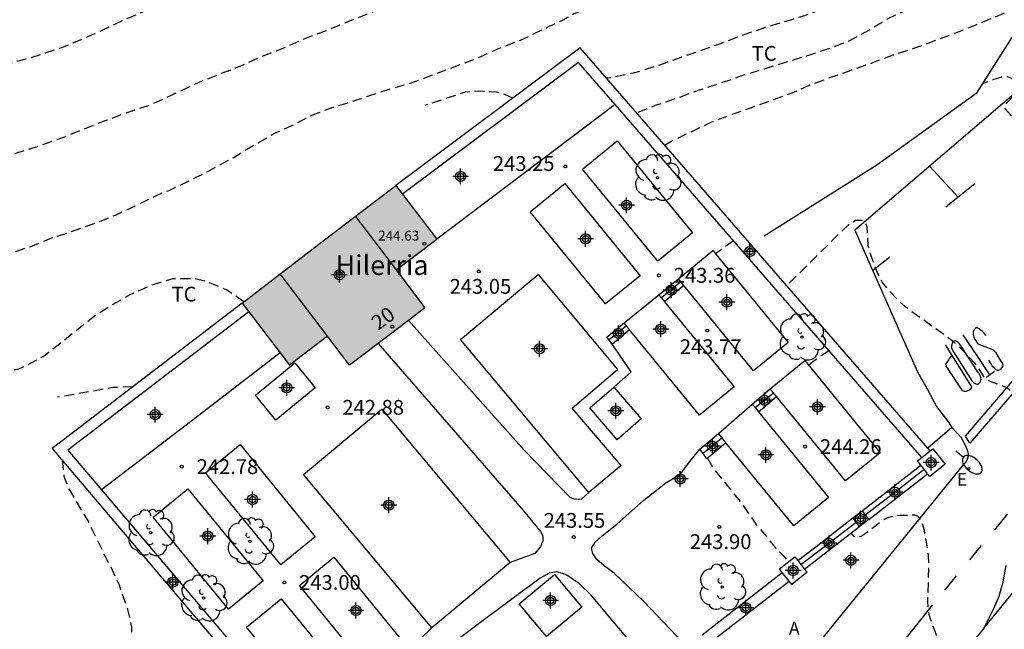
# Model space of a CAD drawing. Units: metres. Extents: x 577843 to 578194, y 4795289 to 4795541.
# Drawn here: x 577940 to 577990, y 4795480 to 4795511 of the extents above; entities that cross this region are included whole.
import ezdxf
from ezdxf.enums import TextEntityAlignment as Align

# ---------------------------------------------------------------- set-up
doc = ezdxf.new("R2010")
doc.units = ezdxf.units.M
doc.header["$MEASUREMENT"] = 0
doc.linetypes.add('TRAZOS_NORMALES', pattern=[0.75, 0.5, -0.25])
for name, color, linetype in [('020101', 3, 'Continuous'), ('020194', 31, 'TRAZOS_NORMALES'), ('020195', 30, 'TRAZOS_NORMALES'), ('020204', 9, 'Continuous'), ('020308', 9, 'Continuous'), ('060108', 9, 'Continuous'), ('060110', 9, 'Continuous'), ('060117', 9, 'Continuous'), ('060141', 9, 'Continuous'), ('070105', 6, 'Continuous'), ('070108', 9, 'Continuous'), ('070110', 9, 'Continuous'), ('080110', 9, 'Continuous'), ('080201', 9, 'Continuous'), ('080202', 9, 'Continuous'), ('080303', 9, 'Continuous'), ('080304', 9, 'Continuous'), ('080308', 9, 'Continuous'), ('090121', 9, 'Continuous'), ('100105', 3, 'Continuous'), ('100202', 3, 'Continuous'), ('100301', 7, 'Continuous'), ('200305', 4, 'Continuous'), ('220207', 9, 'Continuous'), ('220307', 9, 'Continuous'), ('250202', 9, 'Continuous'), ('260101', 9, 'Continuous'), ('990501', 21, 'Continuous'), ('C_Edificios', 5, 'Continuous'), ('Centroides', 1, 'Continuous')]:
    doc.layers.add(name, color=color, linetype=linetype)
doc.layers.add('080111', color=7, linetype='Continuous', lineweight=30)
doc.styles.add('ARIAL', font='arial.ttf', dxfattribs={"height": 1})
doc.styles.add('ARIALI', font='ariali.ttf', dxfattribs={"height": 1})
doc.styles.add('ROMANS', font='romans__.ttf', dxfattribs={"height": 1})
doc.styles.get("Standard").update_dxf_attribs({"font": 'arial.ttf'})

# ---------------------------------------------------------------- blocks, each defined once
blk = doc.blocks.new('Centroide')
for points in [[(0.402, 0), (-0.402, 0)], [(0, -0.402), (0, 0.402)]]:
    blk.add_lwpolyline(points)
for radius in [0.256, 0.159]:
    blk.add_circle((0, 0), radius)
blk = doc.blocks.new('PUNTO')
blk.add_circle((0, 0), 0.075)
blk = doc.blocks.new('REGALU')
blk.add_circle((0, 0), 0.055)
blk = doc.blocks.new('FAREDI')
blk.add_line((0, 0), (0.5, 0))
blk.add_lwpolyline([(0.5, 0, 0.159986), (0.538, -0.117, 0.106322), (0.675, -0.238, 0.071006), (0.858, -0.309, 0.057309), (1.099, -0.337, 0.057309), (1.339, -0.309, 0.071006), (1.522, -0.238, 0.106322), (1.659, -0.117, 0.159986), (1.697, 0, 0.159986), (1.659, 0.117, 0.106322), (1.522, 0.238, 0.071006), (1.339, 0.309, 0.057309), (1.099, 0.337, 0.057309), (0.858, 0.309, 0.071006), (0.675, 0.238, 0.106322), (0.538, 0.117, 0.159986)], format="xyb", close=True)
blk = doc.blocks.new('COTAPU')
blk.add_circle((0, 0), 0.075)
blk = doc.blocks.new('BloquePortal')
blk.add_circle((0, 0), 0.075)
at = {"flags": 5}
blk.add_attdef('INDICE', text='', height=0.75, dxfattribs=at).set_placement((0, 0), align=Align.MIDDLE_CENTER)
blk = doc.blocks.new('ARBOL')
blk.add_circle((0, 0), 0.0587)
for centre, radius, start, end in [((-0.28, 0.855), 0.3, 359.2878, 173.6078), ((0.097, 0.97), 0.21, 23.1565, 160.4665), ((0.438, 0.881), 0.24, 301.578, 139.328), ((-0.564, 0.381), 0.532, 92.28, 254.58), ((0.656, 0.288), 0.443, 319.8556, 114.7656), ((-0.091, 0.321), 0.12, 119.14, 310.56), ((0.819, -0.249), 0.383, 235.5275, 62.0275), ((-0.556, -0.339), 0.555, 142.64, 266.54), ((-0.039, -0.384), 0.21, 189.64, 323.88), ((-0.301, -0.676), 0.45, 213.78, 295.32), ((0.299, -0.624), 0.532, 224.67, 0.24)]:
    blk.add_arc(centre, radius, start, end)

msp = doc.modelspace()

# ---------------------------------------------------------------- hatches: boundary and pattern name
at = {"layer": '990501'}
msp.add_hatch(color=256, dxfattribs=at).paths.add_polyline_path([(577958.944, 4795498.094), (577961.005, 4795499.661), (577958.928, 4795502.376), (577955.033, 4795499.395), (577951.137, 4795496.414), (577953.541, 4795493.271), (577955.472, 4795494.739), (577956.585, 4795493.275), (577960.402, 4795496.176)], flags=0)

# ---------------------------------------------------------------- linework, layer by layer
at = {"layer": '020101', "flags": 128}
for points in [[(577988.389, 4795507.097), (577991.036, 4795511.246)], [(577983.301, 4795503.427), (577988.389, 4795507.097)], [(577977.6, 4795499.825), (577983.301, 4795503.427)]]:
    msp.add_lwpolyline(points, dxfattribs=at)
at = {"layer": '020194', "flags": 128}
for points, elevation in [([(577844.308, 4795402.952), (577845.053, 4795402.446), (577845.959, 4795401.924), (577848.065, 4795400.882), (577849.113, 4795400.306), (577850.065, 4795399.836), (577851.111, 4795399.196), (577852.119, 4795398.552), (577853.033, 4795398.028), (577853.949, 4795397.408), (577854.787, 4795396.672), (577855.593, 4795395.856), (577856.297, 4795394.912), (577857.837, 4795392.772), (577858.67, 4795391.958), (577859.548, 4795391.374), (577861.426, 4795390.236), (577862.538, 4795389.674), (577863.422, 4795389.2), (577864.456, 4795388.546), (577865.442, 4795387.976), (577866.384, 4795387.482), (577867.284, 4795386.926), (577868.24, 4795386.362), (577869.304, 4795385.792), (577871.172, 4795384.632), (577872.26, 4795384.186), (577873.226, 4795383.744), (577874.158, 4795383.284), (577875.282, 4795382.77), (577877.198, 4795381.692), (577879.002, 4795380.564), (577879.784, 4795379.806), (577880.452, 4795378.978), (577881.082, 4795378.118), (577881.712, 4795377.308), (577882.337, 4795376.334), (577883.355, 4795374.236), (577883.939, 4795373.272), (577884.551, 4795372.428), (577885.187, 4795371.734), (577885.971, 4795371.01), (577886.887, 4795370.262), (577887.581, 4795369.876), (577887.835, 4795369.812), (577888.867, 4795369.716), (577889.923, 4795369.786), (577890.737, 4795370.026), (577890.965, 4795370.174), (577891.151, 4795370.36), (577891.309, 4795370.592), (577891.435, 4795370.858), (577891.505, 4795371.048), (577891.779, 4795372.128), (577891.831, 4795372.706), (577891.829, 4795375.098), (577891.741, 4795376.332), (577891.551, 4795378.481), (577891.327, 4795380.571), (577891.123, 4795382.863), (577890.989, 4795383.953), (577890.657, 4795386.197), (577890.457, 4795387.425), (577890.28, 4795388.491), (577890.078, 4795389.499), (577889.768, 4795391.705), (577889.574, 4795392.785), (577888.89, 4795396.213), (577888.116, 4795400.873), (577887.66, 4795403.189), (577887.518, 4795404.191), (577887.336, 4795405.311), (577886.898, 4795407.539), (577886.718, 4795408.533), (577886.51, 4795409.813), (577886.102, 4795411.983), (577885.612, 4795414.203), (577885.334, 4795415.269), (577884.06, 4795420.762), (577883.82, 4795421.758), (577883.542, 4795422.766), (577883.061, 4795424.882), (577882.869, 4795425.924), (577882.691, 4795426.996), (577882.631, 4795427.658), (577882.631, 4795429.904), (577882.707, 4795431.048), (577882.825, 4795432.172), (577882.945, 4795433.234), (577883.187, 4795434.378), (577883.831, 4795436.39), (577884.125, 4795437.374), (577884.699, 4795438.532), (577885.309, 4795439.422), (577885.477, 4795439.584), (577885.663, 4795439.728), (577886.647, 4795440.326), (577887.683, 4795440.844), (577888.703, 4795441.462), (577889.589, 4795442.092), (577890.435, 4795442.75), (577891.213, 4795443.438), (577891.747, 4795443.958), (577892.641, 4795444.948), (577893.359, 4795445.914), (577894.033, 4795446.867), (577894.615, 4795447.825), (577895.673, 4795449.929), (577896.129, 4795450.975), (577897.461, 4795454.181), (577898.091, 4795456.289), (577898.417, 4795457.313), (577899.961, 4795462.631), (577900.177, 4795463.611), (577900.278, 4795464.259), (577900.278, 4795464.545), (577900.406, 4795465.713), (577900.436, 4795466.631), (577900.436, 4795470.205), (577900.484, 4795471.329), (577900.484, 4795473.533), (577900.86, 4795475.835), (577900.946, 4795476.98), (577901.15, 4795478.124), (577901.452, 4795479.162), (577901.882, 4795480.452), (577901.986, 4795480.626), (577902.39, 4795481.688), (577902.862, 4795482.656), (577902.978, 4795482.856), (577904.214, 4795484.37), (577905.086, 4795485.38), (577905.238, 4795485.594), (577905.99, 4795486.498), (577907.336, 4795488.318), (577908.19, 4795489.622), (577908.834, 4795490.53), (577910.342, 4795492.158), (577911.24, 4795492.956), (577911.434, 4795493.112), (577911.806, 4795493.37), (577913.74, 4795494.936), (577913.956, 4795495.044), (577914.844, 4795495.824), (577916.062, 4795496.776), (577916.964, 4795497.448), (577917.97, 4795498.14), (577918.85, 4795498.707), (577919.76, 4795499.369), (577920.744, 4795499.983), (577921.694, 4795500.499), (577922.724, 4795501.135), (577923.684, 4795501.667), (577924.756, 4795502.181), (577925.756, 4795502.701), (577926.93, 4795503.421), (577927.14, 4795503.531), (577927.344, 4795503.557), (577929.328, 4795504.623), (577930.342, 4795505.185), (577931.342, 4795505.803), (577933.4, 4795506.751), (577934.574, 4795507.195), (577936.916, 4795507.959), (577937.98, 4795508.193), (577938.956, 4795508.473), (577940.322, 4795508.831), (577941.996, 4795509.371), (577943.062, 4795509.811), (577944.012, 4795510.233), (577945.044, 4795510.725), (577948.222, 4795512.088), (577950.395, 4795513.094), (577951.833, 4795513.842), (577952.703, 4795514.38), (577953.529, 4795514.994), (577954.449, 4795515.642), (577955.333, 4795516.306), (577957.319, 4795517.466), (577958.215, 4795518.032), (577959.155, 4795518.7), (577960.177, 4795519.244), (577961.283, 4795519.678), (577962.433, 4795520.068), (577963.663, 4795520.356), (577964.753, 4795520.566), (577965.777, 4795521.114), (577966.729, 4795521.698), (577967.109, 4795521.914), (577967.305, 4795522.056), (577967.493, 4795522.162), (577967.695, 4795522.238), (577969.441, 4795523.014), (577969.619, 4795523.122), (577970.625, 4795523.558), (577971.619, 4795524.082), (577972.195, 4795524.338), (577972.435, 4795524.472), (577975.463, 4795526.425), (577976.311, 4795527.087), (577977.241, 4795527.667), (577978.241, 4795528.055), (577978.645, 4795528.133), (577979.711, 4795528.201), (577980.099, 4795528.339), (577981.279, 4795529.261), (577982.163, 4795529.879), (577982.913, 4795530.355), (577984.071, 4795530.971), (577984.237, 4795531.085), (577984.569, 4795531.363), (577985.664, 4795531.714), (577986.712, 4795531.97), (577987.786, 4795532.268), (577988.958, 4795532.636), (577989.208, 4795532.726), (577990.22, 4795533.15), (577991.256, 4795533.658), (577993.336, 4795534.62), (577994.29, 4795535.188), (577995.274, 4795535.854), (577995.842, 4795536.268), (577996.798, 4795536.79), (577996.988, 4795536.934), (577997.738, 4795537.392), (577997.922, 4795537.47)], 238.64), ([(578006.923, 4795527.671), (578006.923, 4795527.358), (578006.907, 4795527.15), (578006.867, 4795526.942), (578006.435, 4795525.928), (578006.223, 4795525.562), (578005.607, 4795524.612), (578004.871, 4795523.782), (578004.099, 4795523.016), (578002.596, 4795521.795), (578001.347, 4795521.003), (578000.526, 4795520.607), (578000.022, 4795520.449), (577999.308, 4795519.541), (577998.907, 4795518.765), (577998.44, 4795518.243), (577997.545, 4795517.586), (577996.475, 4795517.07), (577995.415, 4795516.566), (577993.215, 4795515.61), (577992.361, 4795515.472), (577991.711, 4795515.444), (577991.505, 4795515.45), (577991.301, 4795515.494), (577991.095, 4795515.56), (577990.893, 4795515.66), (577990.023, 4795516.4), (577989.855, 4795516.564), (577989.489, 4795516.818), (577988.539, 4795517.408), (577988.324, 4795517.482), (577987.638, 4795517.508), (577986.746, 4795517.377), (577984.382, 4795516.825), (577983.312, 4795516.489), (577982.349, 4795516.068), (577981.381, 4795515.692), (577980.377, 4795515.188), (577979.359, 4795514.752), (577978.361, 4795514.238), (577977.627, 4795513.832), (577977.435, 4795513.76), (577977.225, 4795513.706), (577976.153, 4795513.598), (577975.065, 4795513.534), (577973.979, 4795513.418), (577972.777, 4795513.048), (577971.935, 4795512.674), (577970.007, 4795512.012), (577969.021, 4795511.532), (577967.939, 4795511.058), (577967.385, 4795510.75), (577965.229, 4795509.724), (577964.077, 4795509.29), (577962.969, 4795508.788), (577959.683, 4795507.554), (577958.789, 4795507.304), (577957.675, 4795506.95), (577956.565, 4795506.568), (577955.735, 4795506.332), (577954.661, 4795505.923), (577953.637, 4795505.393), (577952.783, 4795505.013), (577951.705, 4795504.391), (577950.729, 4795503.795), (577949.387, 4795503.073), (577947.425, 4795502.103), (577947.207, 4795502.043), (577946.779, 4795501.855), (577945.777, 4795501.357), (577944.697, 4795500.857), (577943.619, 4795500.435), (577942.467, 4795500.019), (577941.475, 4795499.701), (577940.367, 4795499.257), (577939.357, 4795498.917), (577938.274, 4795498.443), (577937.864, 4795498.243), (577936.628, 4795497.485), (577935.73, 4795497.007), (577933.712, 4795495.941), (577932.87, 4795495.627), (577930.54, 4795494.355), (577929.588, 4795493.677), (577928.746, 4795493.169), (577927.06, 4795491.816), (577926.686, 4795491.49), (577925.794, 4795490.66), (577925.03, 4795489.832), (577924.234, 4795489.016), (577922.768, 4795487.606), (577922.036, 4795486.722), (577921.54, 4795485.894), (577921.458, 4795485.664), (577921.19, 4795485.044), (577921.08, 4795484.852), (577919.786, 4795481.338), (577918.812, 4795479.26), (577918.372, 4795478.226), (577917.894, 4795477.332), (577916.916, 4795475.376), (577916.396, 4795474.274), (577915.526, 4795472.952), (577915.442, 4795472.758), (577915.214, 4795472.342), (577914.574, 4795471.416), (577913.936, 4795470.582), (577913.468, 4795469.838), (577913.372, 4795469.64), (577913.132, 4795469.272), (577913.026, 4795469.074), (577912.966, 4795468.852), (577912.954, 4795468.652), (577913.04, 4795468.026), (577913.146, 4795467.838), (577913.28, 4795467.644), (577913.46, 4795467.215), (577913.47, 4795467.003), (577913.45, 4795466.579), (577913.268, 4795465.907), (577912.636, 4795464.263), (577912.378, 4795463.523), (577912.284, 4795463.075), (577912.272, 4795462.871), (577911.976, 4795461.807), (577911.322, 4795459.579), (577910.92, 4795458.433), (577910.09, 4795456.279), (577909.656, 4795455.241), (577907.998, 4795451.857), (577906.962, 4795449.933), (577906.438, 4795449.009), (577905.978, 4795448.107), (577905.524, 4795447.145), (577905.136, 4795446.191), (577904.684, 4795445.137), (577903.714, 4795443.181), (577903.138, 4795442.231), (577902.544, 4795441.293), (577901.874, 4795440.288), (577901.124, 4795439.478), (577900.268, 4795438.738), (577899.478, 4795438.026), (577898.658, 4795437.418), (577897.736, 4795436.85), (577896.8, 4795436.322), (577895.846, 4795435.624), (577895.09, 4795434.956), (577893.534, 4795433.27), (577892.81, 4795432.362), (577892.024, 4795431.458), (577891.368, 4795430.634), (577890.482, 4795429.776), (577889.732, 4795428.996), (577888.37, 4795427.242), (577887.664, 4795426.484), (577886.834, 4795425.638), (577886.066, 4795424.96), (577885.664, 4795424.718), (577885.43, 4795424.596), (577885.236, 4795424.456), (577885.084, 4795424.278), (577884.972, 4795424.066), (577884.892, 4795423.82), (577884.852, 4795423.362), (577884.884, 4795422.36), (577885.186, 4795420.23), (577885.378, 4795419.096), (577885.59, 4795418.098), (577886.148, 4795415.955), (577886.662, 4795413.835), (577887.29, 4795411.539), (577887.542, 4795410.557), (577887.864, 4795409.445), (577888.23, 4795408.305), (577889.154, 4795405.197), (577889.916, 4795403.133), (577890.606, 4795401.191), (577891.01, 4795400.243), (577891.116, 4795400.039)], 240.64), ([(578021.296, 4795527.219), (578020.875, 4795527.219), (578019.865, 4795527.008), (578017.508, 4795525.999), (578013.974, 4795524.106), (578007.953, 4795521.011), (578006.039, 4795520.207), (578004.943, 4795519.663), (578001.977, 4795518.103), (578000.075, 4795517.209), (577999.151, 4795516.747), (577997.623, 4795516.085), (577995.503, 4795515.283), (577994.371, 4795514.905), (577993.259, 4795514.675), (577992.179, 4795514.589), (577988.845, 4795514.59), (577987.729, 4795514.402), (577986.571, 4795513.972), (577985.633, 4795513.58), (577984.728, 4795513.152), (577982.66, 4795512.258), (577980.808, 4795511.396), (577979.64, 4795510.976), (577977.668, 4795510.38), (577976.508, 4795509.992), (577975.366, 4795509.558), (577972.122, 4795508.422), (577971.03, 4795508.078), (577969.95, 4795507.85), (577969.604, 4795507.818)], 241.14), ([(578020.022, 4795526.223), (578019.55, 4795526.129), (578018.135, 4795525.61), (578015.541, 4795524.432), (578012.004, 4795522.499), (578002.665, 4795517.596), (577999.099, 4795515.992), (577997.019, 4795515.294), (577991.713, 4795513.357), (577989.613, 4795512.711), (577988.627, 4795512.433), (577987.529, 4795512.175), (577986.893, 4795511.965), (577985.887, 4795511.697), (577984.825, 4795511.279), (577983.833, 4795510.805), (577982.914, 4795510.247), (577981.926, 4795509.711), (577980.862, 4795509.299), (577979.738, 4795508.935), (577976.404, 4795507.909), (577975.284, 4795507.519), (577974.31, 4795507.203), (577973.176, 4795506.795), (577972.078, 4795506.427), (577971.139, 4795506.051)], 241.64), ([(578044.012, 4795522.504), (578043.175, 4795522.133), (578040.643, 4795521.079), (578040.096, 4795520.868), (578039.83, 4795520.809), (578039.749, 4795520.775), (578038.812, 4795520.117), (578035.07, 4795517.646), (578033.986, 4795516.905), (578033.87, 4795516.803), (578033.776, 4795516.678), (578033.613, 4795516.519), (578032.449, 4795515.483), (578018.426, 4795503.186), (578015.124, 4795499.794), (578014.481, 4795499.082), (578006.443, 4795492.098), (578005.847, 4795491.596), (578005.083, 4795490.991), (578004.359, 4795490.321), (578003.534, 4795489.447), (578002.657, 4795489.14), (578000.609, 4795488.815), (578000.35, 4795488.841), (577999.838, 4795488.952), (577999.589, 4795489.031), (577999.426, 4795489.13), (577999.352, 4795489.245), (577999.228, 4795489.824), (577999.176, 4795489.979), (577999.107, 4795490.116), (577998.997, 4795490.266), (577998.456, 4795490.848), (577998.302, 4795491.064), (577998.195, 4795491.253), (577998.1, 4795491.47), (577998.013, 4795491.723), (577997.506, 4795493.538), (577997.176, 4795494.568), (577996.951, 4795495.143), (577995.837, 4795497.747), (577995.818, 4795498.357), (577995.765, 4795498.814), (577995.706, 4795499.094), (577995.534, 4795499.401), (577994.88, 4795500.436), (577994.465, 4795501.236), (577994.065, 4795501.946), (577993.727, 4795502.437), (577993.411, 4795502.796), (577991.239, 4795504.715), (577991.056, 4795504.854), (577989.817, 4795506.263), (577989.794, 4795506.373), (577989.836, 4795506.485), (577989.926, 4795506.601), (577990.258, 4795506.943), (577990.48, 4795507.201), (577990.565, 4795507.368), (577990.567, 4795507.426), (577990.548, 4795507.476), (577990.272, 4795507.698), (577990.103, 4795507.808), (577989.949, 4795507.875), (577989.822, 4795507.896), (577989.63, 4795507.865), (577989.192, 4795507.723), (577988.663, 4795507.525)], 243.64), ([(577978.866, 4795497.427), (577981.883, 4795500.407), (577982.229, 4795500.615), (577982.517, 4795500.623), (577982.627, 4795500.606), (577982.729, 4795500.538), (577982.805, 4795500.284), (577982.855, 4795499.329), (577983.013, 4795498.777), (577983.417, 4795497.752), (577983.595, 4795497.452), (577983.853, 4795497.124), (577984.401, 4795496.543), (577984.64, 4795496.329), (577984.838, 4795496.173), (577986.893, 4795494.7), (577987.189, 4795494.467), (577987.447, 4795494.239), (577988.248, 4795493.404), (577988.482, 4795493.087), (577988.719, 4795492.7), (577988.807, 4795492.605), (577988.913, 4795492.534), (577989.084, 4795492.452), (577989.845, 4795492.162), (577989.97, 4795492.084), (577990.095, 4795491.964), (577990.198, 4795491.724), (577990.301, 4795491.396), (577990.553, 4795490.349), (577990.666, 4795489.994), (577991.33, 4795488.393), (577991.631, 4795487.761), (577991.939, 4795486.687), (577992.031, 4795486.503), (577992.242, 4795486.186), (577992.247, 4795485.999), (577992.088, 4795485.776), (577992.083, 4795485.707), (577992.156, 4795485.44), (577992.373, 4795484.866), (577992.428, 4795484.777), (577992.51, 4795484.709), (577992.562, 4795484.703), (577992.639, 4795484.743), (577992.698, 4795484.717), (577993.137, 4795484.31), (577993.341, 4795484.069), (577994.552, 4795482.478), (577994.748, 4795482.299), (577994.934, 4795482.219), (577996.438, 4795482.208), (577997.549, 4795482.565), (577998.357, 4795483.313), (577998.46, 4795483.425), (577998.673, 4795483.706), (578001.334, 4795486.469), (578002.326, 4795487.48), (578003.25, 4795488.363), (578004.397, 4795489.391), (578004.883, 4795489.739), (578005.827, 4795490.483), (578007.873, 4795492.131), (578009.27, 4795493.286), (578015.141, 4795498.367), (578015.991, 4795499.32), (578018.34, 4795501.74), (578018.781, 4795502.171), (578019.123, 4795502.58), (578019.372, 4795502.848), (578021.084, 4795504.504), (578023.391, 4795506.565), (578033.144, 4795515.13), (578033.702, 4795515.642), (578033.846, 4795515.794), (578033.957, 4795515.947), (578034.03, 4795516.011), (578034.345, 4795516.245), (578035.346, 4795516.918), (578038.233, 4795518.801), (578039.028, 4795519.274), (578040.361, 4795520.013), (578041.22, 4795520.543), (578041.76, 4795520.806), (578044.413, 4795521.938)], 244.14), ([(577964.855, 4795506.796), (577964.457, 4795506.99), (577964.039, 4795507.104), (577962.903, 4795507.154), (577962.437, 4795507.102), (577960.4, 4795506.436)], 241.14), ([(577976.037, 4795499.575), (577975.137, 4795498.916)], 243.64), ([(577951.229, 4795496.485), (577950.347, 4795497.083), (577949.339, 4795497.513), (577948.707, 4795497.651), (577947.623, 4795497.643), (577946.549, 4795497.323), (577945.487, 4795496.853), (577944.535, 4795496.315), (577943.567, 4795495.687), (577941.883, 4795494.337), (577941.507, 4795494.063), (577941.159, 4795493.765), (577939.995, 4795493.145), (577939.799, 4795493.073), (577939.577, 4795493.021), (577938.961, 4795492.803), (577937.905, 4795492.297), (577934.255, 4795490.097), (577933.369, 4795489.437), (577932.781, 4795488.823), (577931.529, 4795487.79), (577930.371, 4795486.73), (577929.549, 4795485.894), (577928.935, 4795485.218), (577927.812, 4795484.078), (577927.314, 4795483.546), (577925.968, 4795482.026), (577925.846, 4795481.86), (577925.732, 4795481.672), (577925.232, 4795480.73), (577925.142, 4795480.29), (577925.169, 4795478.942), (577925.231, 4795478.712), (577925.265, 4795478.474), (577925.391, 4795477.344), (577925.359, 4795476.684), (577925.177, 4795475.642), (577925.133, 4795474.512), (577925.157, 4795473.36), (577925.329, 4795472.252), (577925.405, 4795471.13), (577925.403, 4795470.002), (577925.429, 4795469.058), (577925.483, 4795467.998), (577925.477, 4795466.808), (577925.373, 4795465.716), (577925.211, 4795464.656), (577924.933, 4795463.588), (577924.793, 4795463.272), (577922.248, 4795459.817), (577921.52, 4795459.029), (577920.798, 4795458.203), (577920.088, 4795457.271), (577919.312, 4795456.415), (577918.608, 4795455.593), (577917.202, 4795453.827), (577915.806, 4795452.169), (577915.146, 4795451.327), (577914.326, 4795450.625), (577913.524, 4795449.883), (577912.816, 4795449.067), (577912.156, 4795448.171), (577911.522, 4795447.257), (577910.844, 4795446.325), (577910.17, 4795445.331), (577908.874, 4795443.285), (577908.214, 4795442.287), (577907.588, 4795441.245), (577907.004, 4795440.167), (577905.72, 4795438.035), (577905.106, 4795437.068), (577904.398, 4795436.094), (577903.75, 4795435.038), (577903.126, 4795434.112), (577902.402, 4795433.18), (577901.664, 4795432.336), (577900.798, 4795431.608), (577899.854, 4795430.96), (577897.934, 4795430.004), (577896.962, 4795429.458), (577896.548, 4795429.144), (577895.864, 4795428.386), (577895.176, 4795427.316), (577894.71, 4795426.336), (577893.604, 4795424.31), (577892.558, 4795422.316), (577892.01, 4795421.414), (577891.544, 4795420.48), (577891.184, 4795419.472), (577890.874, 4795418.44), (577890.512, 4795417.348), (577890.18, 4795416.178), (577889.822, 4795415.078), (577889.436, 4795414.089), (577888.872, 4795413.025), (577888.202, 4795412.087), (577888.012, 4795411.721), (577887.968, 4795410.599), (577888.232, 4795409.447), (577888.496, 4795408.407), (577888.782, 4795407.383), (577889.45, 4795405.289), (577890.118, 4795403.077), (577891.116, 4795400.039)], 241.64), ([(577980.879, 4795494.002), (577980.088, 4795493.46), (577979.851, 4795493.272)], 244.14), ([(577942.016, 4795488.462), (577942.107, 4795487.643), (577942.329, 4795487.047), (577943.363, 4795485.303), (577944.335, 4795483.301), (577944.439, 4795483.129), (577944.899, 4795482.141), (577945.285, 4795481.057), (577945.535, 4795479.997), (577945.533, 4795479.781), (577945.439, 4795478.673), (577945.379, 4795477.598), (577945.327, 4795477.38), (577945.275, 4795476.982), (577945.193, 4795476.794), (577944.873, 4795475.702), (577944.377, 4795474.462), (577944.073, 4795473.862), (577943.637, 4795472.88), (577943.317, 4795471.788), (577943.157, 4795471.36), (577943.033, 4795471.156), (577942.523, 4795470.166), (577941.653, 4795468.854), (577941.143, 4795467.898), (577940.505, 4795466.994), (577939.917, 4795466.398), (577939.001, 4795465.388), (577938.359, 4795464.402), (577938.113, 4795464.082), (577937.878, 4795463.41), (577937.696, 4795463.02), (577936.932, 4795461.876), (577934.024, 4795458.432), (577933.152, 4795457.612), (577932.36, 4795456.792), (577931.464, 4795455.95), (577930.606, 4795455.268), (577929.742, 4795454.615), (577928.888, 4795454.021), (577927.946, 4795453.435), (577926.058, 4795452.307), (577925.206, 4795451.761), (577924.286, 4795451.245), (577923.304, 4795450.627), (577922.45, 4795449.985), (577921.626, 4795449.415), (577920.664, 4795448.685), (577918.264, 4795446.457), (577917.332, 4795445.765), (577916.388, 4795444.981), (577914.882, 4795443.423), (577914.048, 4795442.495), (577913.288, 4795441.543), (577911.434, 4795439.055), (577910.828, 4795438.101), (577910.308, 4795437.223), (577909.692, 4795436.233), (577909.092, 4795435.174), (577908.554, 4795434.32), (577907.976, 4795433.47), (577907.34, 4795432.678), (577906.616, 4795431.734), (577905.082, 4795429.97), (577904.3, 4795429.04), (577903.622, 4795428.112), (577902.954, 4795427.11), (577901.548, 4795424.692), (577900.876, 4795423.724), (577899.698, 4795421.774), (577898.45, 4795419.894), (577897.842, 4795418.942), (577896.766, 4795417.016), (577896.332, 4795416.058), (577895.562, 4795413.964), (577895.262, 4795412.912), (577894.902, 4795410.817), (577894.774, 4795409.741), (577894.7, 4795408.633), (577894.706, 4795406.461), (577894.818, 4795405.419), (577894.976, 4795404.427), (577895.198, 4795403.421), (577895.824, 4795400.031), (577896.142, 4795397.695), (577896.31, 4795396.675), (577896.589, 4795394.561), (577896.609, 4795393.481), (577896.591, 4795392.395), (577896.469, 4795391.127), (577896.079, 4795389.081), (577895.795, 4795387.939), (577895.561, 4795386.795), (577895.381, 4795385.565), (577895.353, 4795384.441), (577895.451, 4795381.635), (577895.505, 4795380.629), (577895.505, 4795379.621), (577895.553, 4795378.371), (577895.559, 4795371.544), (577895.659, 4795370.318), (577895.781, 4795369.166), (577895.947, 4795366.944), (577895.945, 4795364.502), (577895.743, 4795363.37), (577895.669, 4795363.15), (577895.047, 4795362.144), (577894.287, 4795361.19), (577893.725, 4795360.228), (577893.423, 4795359.568), (577893.361, 4795359.372), (577893.309, 4795358.406), (577893.303, 4795356.99), (577893.047, 4795356.612), (577892.885, 4795356.462), (577892.687, 4795356.316), (577892.287, 4795356.122), (577891.175, 4795355.882), (577890.033, 4795355.88), (577888.981, 4795355.954), (577887.849, 4795356.07), (577886.571, 4795356.282), (577884.579, 4795356.836), (577883.583, 4795357.134), (577881.445, 4795357.888), (577881.229, 4795357.942), (577880.081, 4795357.972), (577878.873, 4795357.886), (577877.561, 4795357.892), (577877.335, 4795357.926), (577876.299, 4795358.364), (577876.105, 4795358.466), (577875.885, 4795358.61), (577874.795, 4795359.48), (577873.777, 4795360.632), (577873.085, 4795361.51), (577872.399, 4795362.514), (577871.83, 4795363.49), (577871.34, 4795364.424), (577870.776, 4795365.334), (577870.16, 4795366.168), (577869.394, 4795367.086), (577868.632, 4795367.866), (577867.884, 4795368.536), (577866.98, 4795369.194), (577866.056, 4795369.768), (577865.12, 4795370.29), (577864.06, 4795370.714), (577862.972, 4795371.092), (577860.868, 4795371.88), (577859.792, 4795372.424), (577858.794, 4795373.066), (577857.966, 4795373.768), (577857.09, 4795374.452), (577856.152, 4795375.228), (577854.52, 4795376.806), (577853.708, 4795377.516), (577852.012, 4795379.098), (577851.138, 4795379.824), (577849.477, 4795381.28), (577848.727, 4795382.018), (577847.909, 4795382.722), (577847.041, 4795383.298), (577845.253, 4795384.404), (577844.308, 4795385.037)], 242.64), ([(577974.73, 4795488.561), (577974.972, 4795488.127), (577975.098, 4795487.953), (577976.454, 4795486.267), (577977.176, 4795485.219), (577977.874, 4795484.395), (577978.144, 4795484.045), (577978.596, 4795483.587), (577978.821, 4795483.302)], 244.14)]:
    msp.add_lwpolyline(points, dxfattribs=dict(at, elevation=elevation))
at = {"layer": '020195', "flags": 128}
for points, elevation in [([(577915.119, 4795487.439), (577915.786, 4795488.368), (577916.588, 4795489.404), (577917.022, 4795489.852), (577918.518, 4795491.482), (577919.172, 4795492.162), (577919.654, 4795492.568), (577919.83, 4795492.696), (577919.984, 4795492.854), (577920.764, 4795493.504), (577921.618, 4795494.268), (577922.512, 4795494.922), (577923.502, 4795495.529), (577924.458, 4795496.231), (577926.316, 4795497.449), (577927.376, 4795498.053), (577927.544, 4795498.169), (577928.574, 4795498.619), (577930.416, 4795499.609), (577931.17, 4795500.077), (577932.188, 4795500.649), (577933.166, 4795501.155), (577933.96, 4795501.553), (577935.006, 4795501.967), (577935.968, 4795502.537), (577936.164, 4795502.639), (577936.378, 4795502.727), (577936.576, 4795502.775), (577937.696, 4795503.241), (577938.808, 4795503.729), (577941.014, 4795504.445), (577942.104, 4795504.833), (577944.246, 4795505.687), (577945.265, 4795506.057), (577946.343, 4795506.415), (577946.967, 4795506.685), (577948.993, 4795507.625), (577951.065, 4795508.447), (577952.123, 4795508.92), (577953.219, 4795509.336), (577954.227, 4795509.79), (577955.365, 4795510.216), (577959.333, 4795511.826), (577960.329, 4795512.32), (577962.145, 4795513.278), (577963.185, 4795513.748), (577964.025, 4795514.072), (577964.821, 4795514.448), (577965.259, 4795514.702), (577965.431, 4795514.83), (577965.839, 4795514.992), (577966.933, 4795515.484), (577968.557, 4795516.342), (577969.547, 4795516.89), (577970.461, 4795517.446), (577970.845, 4795517.71), (577971.801, 4795518.262), (577972.615, 4795518.788), (577974.559, 4795519.666), (577975.513, 4795520.156), (577976.381, 4795520.656), (577977.247, 4795521.4), (577978.081, 4795522.086), (577978.827, 4795522.506), (577979.017, 4795522.588), (577979.659, 4795522.722), (577980.107, 4795522.779), (577981.203, 4795522.785), (577981.427, 4795522.773), (577981.657, 4795522.715), (577982.556, 4795522.418), (577982.758, 4795522.372), (577984.072, 4795522.234), (577985.15, 4795522.022), (577986.264, 4795522.014), (577986.95, 4795522.062), (577987.996, 4795522.306), (577989.458, 4795523.114), (577990.422, 4795523.682), (577992.296, 4795524.836), (577993.232, 4795525.392), (577994.266, 4795525.876), (577995.269, 4795526.21), (577996.307, 4795526.518), (577996.499, 4795526.594), (577997.295, 4795527.022), (577997.479, 4795527.174), (577998.265, 4795527.68), (577999.041, 4795528.414), (577999.721, 4795529.268), (578000.561, 4795530.26), (578000.871, 4795530.538), (578001.162, 4795530.685)], 239.64), ([(578044.809, 4795521.368), (578043.937, 4795520.995), (578043.484, 4795520.764), (578042.882, 4795520.394), (578041.963, 4795519.798), (578041.064, 4795519.254), (578036.485, 4795516.711), (578035.373, 4795516.026), (578034.532, 4795515.469), (578034.119, 4795515.166), (578034, 4795515.047), (578033.807, 4795514.786), (578033.281, 4795514.288), (578025.441, 4795507.384), (578024.409, 4795506.455), (578023.048, 4795505.175), (578021.031, 4795503.216), (578020.218, 4795502.399), (578019.951, 4795502.103), (578019.37, 4795501.398), (578018.68, 4795500.728), (578017.005, 4795499.004), (578016.614, 4795498.578), (578015.841, 4795497.688), (578013.109, 4795495.321), (578011.115, 4795493.652), (578005.126, 4795488.831), (578004.344, 4795488.234), (578003.661, 4795487.763), (578002.927, 4795487.112), (578002.179, 4795486.374), (578000.494, 4795484.607), (577999.736, 4795483.689), (577998.819, 4795482.4), (577998.423, 4795481.935), (577998.13, 4795481.628), (577996.819, 4795480.377), (577993.2, 4795477.048), (577992.746, 4795476.595), (577992.204, 4795476.152), (577992.061, 4795476.067), (577991.909, 4795476.005), (577991, 4795475.776), (577990.629, 4795475.651), (577989.315, 4795475.089), (577989.083, 4795475.003), (577988.899, 4795474.956), (577988.821, 4795474.966), (577988.166, 4795475.801), (577986.89, 4795477.379), (577986.762, 4795477.562), (577986.709, 4795477.667), (577986.548, 4795478.339), (577986.456, 4795479.081), (577986.4, 4795479.378), (577986.321, 4795479.633), (577986.041, 4795480.371), (577985.965, 4795480.628), (577985.914, 4795480.879), (577985.886, 4795481.309), (577985.946, 4795483.015), (577985.928, 4795483.612), (577985.887, 4795483.949), (577985.719, 4795484.886), (577985.612, 4795485.271), (577985.504, 4795485.492), (577985.426, 4795485.581), (577985.367, 4795485.623), (577985.23, 4795485.664), (577984.486, 4795485.651), (577984.112, 4795485.608), (577983.844, 4795485.531), (577983.644, 4795485.428), (577982.865, 4795484.828), (577982.618, 4795484.662), (577982.455, 4795484.579), (577982.321, 4795484.543), (577982.212, 4795484.556), (577982.145, 4795484.6), (577982.005, 4795484.768)], 244.64), ([(577972.552, 4795504.425), (577972.86, 4795504.608), (577974.952, 4795505.596), (577975.97, 4795505.986), (577979.016, 4795507.074), (577979.948, 4795507.488), (577981.018, 4795507.878), (577983.099, 4795508.602), (577984.135, 4795508.994), (577985.191, 4795509.33), (577987.263, 4795510.092), (577988.371, 4795510.534), (577990.491, 4795511.416), (577991.557, 4795511.686), (577994.033, 4795512.763), (577998.003, 4795514.54), (577999.959, 4795515.547)], 242.14), ([(577945.59, 4795492.17), (577944.591, 4795492.133), (577941.781, 4795491.643)], 242.14)]:
    msp.add_lwpolyline(points, dxfattribs=dict(at, elevation=elevation))
at = {"layer": '060108', "flags": 128}
for points in [[(577987.109, 4795490.111), (577987.596, 4795489.586)], [(577987.596, 4795489.586), (577987.836, 4795489.1), (577987.91, 4795488.935), (577987.937, 4795488.756), (577987.921, 4795488.603), (577987.869, 4795488.458), (577987.786, 4795488.329), (577987.675, 4795488.222)], [(577987.675, 4795488.222), (577979.05, 4795477.591)]]:
    msp.add_lwpolyline(points, dxfattribs=at)
at = {"layer": '060110', "flags": 128}
for points in [[(577968.706, 4795486.815), (577968.338, 4795486.487), (577968.17, 4795486.457), (577967.982, 4795486.481), (577967.766, 4795486.569), (577965.425, 4795488.971), (577959.564, 4795495.539)], [(577958.032, 4795494.375), (577965.42, 4795485.871), (577966.26, 4795484.845), (577966.378, 4795484.621), (577966.382, 4795484.373), (577966.26, 4795484.065), (577965.976, 4795483.729), (577964.717, 4795483.269)], [(577973.494, 4795479.201), (577971.498, 4795481.297), (577969.988, 4795482.727), (577969.492, 4795483.097), (577969.122, 4795483.415), (577968.908, 4795483.721), (577968.84, 4795483.993), (577969.024, 4795484.307), (577969.386, 4795484.615), (577970.138, 4795485.221), (577971.49, 4795486.429), (577972.616, 4795487.301), (577973.334, 4795487.755), (577973.492, 4795487.925), (577973.666, 4795488.173), (577973.836, 4795488.395), (577974.332, 4795489.011)], [(577971.87, 4795477.993), (577970.232, 4795479.941), (577968.832, 4795481.609), (577968.238, 4795482.195), (577967.594, 4795482.633), (577967.384, 4795482.721), (577967.076, 4795482.793), (577966.696, 4795482.735), (577966.236, 4795482.479), (577964.282, 4795481.019), (577962.902, 4795479.989), (577961.436, 4795478.873), (577960.578, 4795477.819)], [(577959.608, 4795478.87), (577960.177, 4795479.411), (577960.746, 4795479.953)]]:
    msp.add_lwpolyline(points, dxfattribs=at)
at = {"layer": '060117', "flags": 128}
for points in [[(577972.255, 4795496.842), (577972.752, 4795497.246), (577973.249, 4795497.649)], [(577973.523, 4795497.313), (577973.037, 4795496.896), (577972.552, 4795496.479)], [(577969.623, 4795494.689), (577970.501, 4795495.409)], [(577970.779, 4795495.068), (577970.349, 4795494.703), (577969.917, 4795494.338)], [(577969.833, 4795494.437), (577969.623, 4795494.689)], [(577969.917, 4795494.338), (577969.833, 4795494.437)], [(577976.994, 4795491.292), (577977.45, 4795491.682), (577977.906, 4795492.073)], [(577977.307, 4795490.909), (577977.768, 4795491.293), (577978.23, 4795491.677)], [(577974.332, 4795489.011), (577975.282, 4795489.802)], [(577975.659, 4795489.341), (577975.176, 4795488.936), (577974.694, 4795488.531)], [(577974.499, 4795488.789), (577974.332, 4795489.011)], [(577974.694, 4795488.531), (577974.499, 4795488.789)]]:
    msp.add_lwpolyline(points, dxfattribs=at)
at = {"layer": '060141', "flags": 128}
for points in [[(577973.378, 4795497.491), (577972.883, 4795497.084), (577972.389, 4795496.678)], [(577970.622, 4795495.261), (577970.185, 4795494.91), (577969.749, 4795494.561)], [(577977.134, 4795491.121), (577977.604, 4795491.494), (577978.074, 4795491.869)], [(577975.461, 4795489.583), (577974.98, 4795489.187), (577974.499, 4795488.789)]]:
    msp.add_lwpolyline(points, dxfattribs=at)
at = {"layer": '070105', "flags": 128}
for points in [[(577985.891, 4795489.071), (577968.275, 4795509.348), (577958.928, 4795502.376)], [(577970.043, 4795506.475), (577968.195, 4795508.602), (577959.417, 4795502.054), (577959.264, 4795501.936)], [(577985.585, 4795488.585), (577970.043, 4795506.475)], [(577951.137, 4795496.414), (577941.515, 4795489.053), (577959.418, 4795467.954)], [(577951.471, 4795495.977), (577942.309, 4795488.968), (577944.018, 4795486.954)], [(577969.978, 4795492.159), (577970.854, 4795492.941), (577969.833, 4795494.437)], [(577986.016, 4795488.927), (577985.891, 4795489.071)], [(577982.563, 4795485.892), (577985.54, 4795488.204)], [(577982.896, 4795485.452), (577985.882, 4795487.772)], [(577944.018, 4795486.954), (577959.849, 4795468.296)], [(577979.302, 4795483.366), (577979.994, 4795483.903), (577982.096, 4795485.539)], [(577979.644, 4795482.934), (577980.336, 4795483.471), (577982.429, 4795485.099)], [(577974.447, 4795479.601), (577978.516, 4795482.756)], [(577974.789, 4795479.169), (577978.858, 4795482.324)]]:
    msp.add_lwpolyline(points, dxfattribs=at)
at = {"layer": '070108', "flags": 128}
for points in [[(577982.718, 4795485.688), (577984.212, 4795486.841), (577985.706, 4795487.995)], [(577979.463, 4795483.163), (577980.88, 4795484.249), (577982.267, 4795485.313)]]:
    msp.add_lwpolyline(points, dxfattribs=at)
at = {"layer": '070110', "flags": 128}
for points in [[(577985.585, 4795488.585), (577986.016, 4795488.927)], [(577986.016, 4795488.927), (577986.152, 4795489.034), (577986.776, 4795488.246), (577985.996, 4795487.628)], [(577985.54, 4795488.204), (577985.372, 4795488.416), (577985.585, 4795488.585)], [(577985.706, 4795487.995), (577985.54, 4795488.204)], [(577985.882, 4795487.772), (577985.706, 4795487.995)], [(577985.996, 4795487.628), (577985.882, 4795487.772)], [(577982.096, 4795485.539), (577982.563, 4795485.892)], [(577982.563, 4795485.892), (577982.718, 4795485.688)], [(577982.267, 4795485.313), (577982.096, 4795485.539)], [(577982.896, 4795485.452), (577982.429, 4795485.099)], [(577982.718, 4795485.688), (577982.896, 4795485.452)], [(577982.429, 4795485.099), (577982.267, 4795485.313)], [(577978.516, 4795482.756), (577978.368, 4795482.943), (577979.148, 4795483.561), (577979.302, 4795483.366)], [(577979.302, 4795483.366), (577979.463, 4795483.163)], [(577979.644, 4795482.934), (577979.772, 4795482.773), (577978.992, 4795482.155)], [(577979.463, 4795483.163), (577979.644, 4795482.934)], [(577978.858, 4795482.324), (577978.516, 4795482.756)], [(577978.992, 4795482.155), (577978.858, 4795482.324)]]:
    msp.add_lwpolyline(points, dxfattribs=at)
at = {"layer": '080110', "flags": 128}
for points in [[(577956.88, 4795500.809), (577958.944, 4795498.094)], [(577955.472, 4795494.739), (577953.072, 4795497.895)]]:
    msp.add_lwpolyline(points, dxfattribs=at)
at = {"layer": '080111', "flags": 128}
for points in [[(577951.137, 4795496.414), (577955.033, 4795499.395), (577958.928, 4795502.376)], [(577958.928, 4795502.376), (577959.264, 4795501.936)], [(577959.264, 4795501.936), (577961.005, 4795499.661)], [(577958.944, 4795498.094), (577961.005, 4795499.661)], [(577958.944, 4795498.094), (577960.402, 4795496.176)], [(577951.137, 4795496.414), (577951.471, 4795495.977)], [(577951.471, 4795495.977), (577953.066, 4795493.892)], [(577960.402, 4795496.176), (577959.564, 4795495.539)], [(577959.564, 4795495.539), (577958.032, 4795494.375)], [(577955.472, 4795494.739), (577953.541, 4795493.271)], [(577956.585, 4795493.275), (577955.472, 4795494.739)], [(577958.032, 4795494.375), (577956.585, 4795493.275)], [(577953.066, 4795493.892), (577953.541, 4795493.271)]]:
    msp.add_lwpolyline(points, dxfattribs=at)
at = {"layer": '090121', "flags": 128}
for points in [[(577970.043, 4795506.475), (577965.477, 4795503.032), (577961.005, 4795499.661)], [(577972.211, 4795498.542), (577968.395, 4795503.211), (577970.149, 4795504.644), (577973.965, 4795499.975), (577972.211, 4795498.542)], [(577969.555, 4795496.372), (577965.739, 4795501.041), (577967.493, 4795502.474), (577971.309, 4795497.805), (577969.555, 4795496.372)], [(577973.249, 4795497.649), (577975.002, 4795499.082), (577978.818, 4795494.413), (577977.064, 4795492.98)], [(577962.212, 4795494.566), (577966.135, 4795497.861)], [(577966.135, 4795497.861), (577970.159, 4795493.058)], [(577973.378, 4795497.491), (577973.249, 4795497.649)], [(577973.523, 4795497.313), (577973.378, 4795497.491)], [(577977.064, 4795492.98), (577973.523, 4795497.313)], [(577970.501, 4795495.409), (577972.255, 4795496.842)], [(577972.255, 4795496.842), (577972.389, 4795496.678)], [(577972.389, 4795496.678), (577972.552, 4795496.479)], [(577972.552, 4795496.479), (577976.07, 4795492.173), (577974.316, 4795490.741)], [(577970.622, 4795495.261), (577970.501, 4795495.409)], [(577970.779, 4795495.068), (577970.622, 4795495.261)], [(577974.316, 4795490.741), (577970.779, 4795495.068)], [(577968.706, 4795486.815), (577962.212, 4795494.566)], [(577953.066, 4795493.892), (577948.521, 4795490.407), (577944.018, 4795486.954)], [(577954.845, 4795492.123), (577952.84, 4795490.49), (577951.811, 4795491.755), (577953.816, 4795493.388), (577954.845, 4795492.123)], [(577977.906, 4795492.073), (577979.66, 4795493.506), (577983.476, 4795488.837), (577981.722, 4795487.404)], [(577967.867, 4795491.094), (577970.159, 4795493.058)], [(577970.146, 4795489.493), (577968.756, 4795491.107), (577969.978, 4795492.159)], [(577969.978, 4795492.159), (577971.368, 4795490.545), (577970.146, 4795489.493)], [(577978.074, 4795491.869), (577977.906, 4795492.073)], [(577978.23, 4795491.677), (577978.074, 4795491.869)], [(577981.722, 4795487.404), (577978.23, 4795491.677)], [(577960.746, 4795479.953), (577954.256, 4795487.727), (577958.227, 4795491.043), (577964.717, 4795483.269)], [(577970.344, 4795488.19), (577967.867, 4795491.094)], [(577975.282, 4795489.802), (577976.994, 4795491.292)], [(577976.994, 4795491.292), (577977.134, 4795491.121)], [(577977.134, 4795491.121), (577977.307, 4795490.909)], [(577977.307, 4795490.909), (577980.852, 4795486.566), (577979.098, 4795485.133)], [(577975.461, 4795489.583), (577975.282, 4795489.802)], [(577975.659, 4795489.341), (577975.461, 4795489.583)], [(577979.098, 4795485.133), (577975.659, 4795489.341)], [(577953.093, 4795483.145), (577949.277, 4795487.814), (577951.031, 4795489.247), (577954.847, 4795484.578), (577953.093, 4795483.145)], [(577970.344, 4795488.19), (577968.706, 4795486.815)], [(577950.445, 4795480.901), (577946.629, 4795485.57), (577948.383, 4795487.003), (577952.199, 4795482.334), (577950.445, 4795480.901)], [(577957.855, 4795477.437), (577954.039, 4795482.106), (577955.793, 4795483.539), (577959.608, 4795478.87)], [(577964.717, 4795483.269), (577960.746, 4795479.953)], [(577965.184, 4795481.169), (577966.978, 4795482.659), (577968.354, 4795481.003), (577966.56, 4795479.513)], [(577955.183, 4795475.327), (577951.367, 4795479.996), (577953.121, 4795481.429), (577956.937, 4795476.76), (577955.183, 4795475.327)], [(577966.56, 4795479.513), (577965.184, 4795481.169)]]:
    msp.add_lwpolyline(points, dxfattribs=at)
at = {"layer": '100105', "flags": 128}
for points in [[(577994.128, 4795510.312), (577982.186, 4795500.117)], [(577982.186, 4795500.117), (577985.365, 4795492.938)], [(577985.365, 4795492.938), (577985.856, 4795492.064), (577986.337, 4795491.184), (577986.94, 4795490.378)], [(577986.94, 4795490.378), (577987.109, 4795490.111)], [(577987.109, 4795490.111), (577985.891, 4795489.071)]]:
    msp.add_lwpolyline(points, dxfattribs=at)
at = {"layer": '260101', "flags": 128}
for points in [[(577987.426, 4795501.778), (577985.984, 4795503.359)], [(577988.277, 4795502.455), (577987.426, 4795501.778)], [(577987.426, 4795501.778), (577986.807, 4795501.286)], [(577983.092, 4795498.071), (577983.97, 4795498.755)], [(577988.847, 4795494.775), (577988.743, 4795494.894), (577988.662, 4795494.972), (577988.599, 4795495.032), (577988.552, 4795495.071), (577988.504, 4795495.11), (577988.466, 4795495.134), (577988.435, 4795495.152), (577988.404, 4795495.165), (577988.367, 4795495.169), (577988.334, 4795495.162), (577988.31, 4795495.139), (577988.275, 4795495.11), (577988.251, 4795495.083), (577988.22, 4795495.038), (577988.2, 4795494.999), (577988.194, 4795494.963), (577988.187, 4795494.825), (577988.226, 4795494.695), (577988.275, 4795494.573), (577988.37, 4795494.435), (577988.431, 4795494.357), (577989.143, 4795494.083), (577989.196, 4795494.045), (577989.25, 4795493.998), (577989.32, 4795493.929), (577989.356, 4795493.878), (577989.39, 4795493.804), (577989.567, 4795493.533), (577989.679, 4795493.361), (577989.691, 4795493.27), (577989.675, 4795493.216), (577989.669, 4795493.197), (577989.636, 4795493.15), (577989.615, 4795493.124), (577989.569, 4795493.073), (577989.535, 4795493.042), (577989.497, 4795493.019), (577989.457, 4795492.998), (577989.418, 4795493.006), (577989.359, 4795493.039), (577989.306, 4795493.081), (577989.249, 4795493.132), (577989.195, 4795493.186), (577989.154, 4795493.245), (577989.098, 4795493.337), (577988.983, 4795493.529)], [(577988.417, 4795492.95), (577987.588, 4795494.233), (577987.505, 4795494.356), (577987.421, 4795494.43), (577987.369, 4795494.472), (577987.321, 4795494.49), (577987.272, 4795494.496), (577987.218, 4795494.488), (577987.183, 4795494.463), (577987.142, 4795494.421), (577987.104, 4795494.325), (577987.1, 4795494.233), (577987.099, 4795494.146), (577987.127, 4795494.067), (577987.191, 4795493.954), (577988.115, 4795492.48), (577988.204, 4795492.389), (577988.249, 4795492.354), (577988.288, 4795492.339), (577988.331, 4795492.318), (577988.376, 4795492.308), (577988.426, 4795492.31), (577988.47, 4795492.342), (577988.503, 4795492.369), (577988.538, 4795492.412), (577988.568, 4795492.462), (577988.587, 4795492.503), (577988.593, 4795492.554), (577988.578, 4795492.626), (577988.559, 4795492.711), (577988.532, 4795492.778), (577988.5, 4795492.845), (577988.468, 4795492.891), (577988.417, 4795492.95)], [(577989.04, 4795492.774), (577988.375, 4795493.778), (577987.691, 4795494.809)], [(577987.113, 4795493.775), (577987.054, 4795493.706), (577987.005, 4795493.649), (577986.98, 4795493.617), (577986.935, 4795493.549), (577986.848, 4795493.413), (577986.812, 4795493.345), (577986.794, 4795493.299), (577986.809, 4795493.236), (577986.852, 4795493.159), (577987.613, 4795492.006), (577987.639, 4795491.986), (577987.68, 4795491.964), (577987.73, 4795491.948), (577987.782, 4795491.947), (577987.832, 4795491.961), (577987.886, 4795491.974), (577987.935, 4795491.985), (577987.979, 4795492.007), (577988.027, 4795492.042), (577988.088, 4795492.097), (577988.124, 4795492.18), (577986.785, 4795494.294)], [(577990.565, 4795492.914), (577990.881, 4795492.637), (577988.019, 4795489.315), (577987.799, 4795489.681), (577990.565, 4795492.914)], [(577989.271, 4795492.945), (577989.07, 4795492.796), (577989.04, 4795492.774)], [(577989.04, 4795492.774), (577988.867, 4795492.647)], [(577989.058, 4795492.747), (577989.04, 4795492.774)], [(577988.75, 4795479.953), (577992.085, 4795484.048), (577995.893, 4795488.473)], [(577989.289, 4795484.93), (577989.934, 4795485.724)], [(577988.023, 4795483.413), (577988.614, 4795484.139)], [(577989.839, 4795483.126), (577989.681, 4795482.199), (577989.484, 4795481.549), (577989.228, 4795480.92), (577988.967, 4795480.412), (577988.75, 4795479.953)], [(577986.751, 4795481.875), (577987.342, 4795482.6)], [(577986.111, 4795481.105), (577984.45, 4795479.032), (577981.512, 4795475.244), (577978.848, 4795471.639)], [(577988.75, 4795479.953), (577985.608, 4795476.029), (577982.739, 4795472.356)]]:
    msp.add_lwpolyline(points, dxfattribs=at)

# ---------------------------------------------------------------- block references
at = {"layer": '020204', "rotation": 359.9987685839998}
for p in [(577967.517, 4795503.344, 243.246), (577963.135, 4795498.019, 243.05), (577972.265, 4795497.824, 243.364), (577974.71, 4795495.028, 243.77), (577955.469, 4795491.133, 242.88), (577979.674, 4795489.142, 244.258), (577948.081, 4795488.129, 242.782), (577975.318, 4795485.075, 243.902), (577967.942, 4795484.557, 243.552), (577953.277, 4795482.259, 243.004)]:
    msp.add_blockref('COTAPU', p, dxfattribs=at)
at = {"layer": '080201', "rotation": 359.9987685839998}
msp.add_blockref('PUNTO', (577960.376, 4795499.426, 244.631), dxfattribs=at)
at = {"layer": '080202', "rotation": 359.9987685839998}
msp.add_blockref('BloquePortal', (577958.747, 4795495.221), dxfattribs=at)
at = {"layer": '100202', "rotation": 359.9987685839998}
for p in [(577972.191, 4795502.78), (577979.514, 4795494.694), (577946.499, 4795484.777), (577951.535, 4795484.347), (577975.468, 4795482.027), (577949.181, 4795481.471)]:
    msp.add_blockref('ARBOL', p, dxfattribs=at)
at = {"layer": '220207', "rotation": 359.9987685839998}
msp.add_blockref('REGALU', (577987.973, 4795488.025, 244.332), dxfattribs=at)
at = {"layer": '250202', "rotation": 319.4927409033087}
msp.add_blockref('FAREDI', (577987.312, 4795488.938), dxfattribs=at)
at = {"layer": 'C_Edificios', "rotation": 359.9987685839998}
msp.add_blockref('Centroide', (577956.067, 4795497.853), dxfattribs=at)
at = {"layer": 'Centroides', "rotation": 359.9987685839998}
for p in [(577962.213, 4795502.84), (577970.628, 4795501.374), (577968.548, 4795499.674), (577976.876, 4795499.032), (577956.067, 4795497.853), (577972.887, 4795497.072), (577975.709, 4795496.46), (577972.36, 4795495.099), (577970.207, 4795494.882), (577966.214, 4795494.104), (577953.399, 4795492.125), (577977.616, 4795491.492), (577970.079, 4795490.961), (577980.299, 4795491.153), (577946.734, 4795490.764), (577974.986, 4795489.173), (577977.69, 4795488.728), (577986.066, 4795488.332), (577973.346, 4795487.503), (577951.667, 4795486.461), (577984.226, 4795486.832), (577958.572, 4795486.174), (577982.486, 4795485.493), (577949.399, 4795484.605), (577980.886, 4795484.243), (577981.996, 4795483.383), (577979.066, 4795482.863), (577947.627, 4795482.273), (577966.775, 4795481.344), (577976.666, 4795480.973), (577956.909, 4795480.838)]:
    msp.add_blockref('Centroide', p, dxfattribs=at)

# ---------------------------------------------------------------- texts
at = {"layer": '020308', "style": 'ARIAL'}
for s, p in [('243.25', (577963.847, 4795503.115)), ('243.36', (577973.015, 4795497.449)), ('243.05', (577961.655, 4795496.889)), ('243.77', (577973.323, 4795493.833)), ('242.88', (577956.219, 4795490.758)), ('244.26', (577980.424, 4795488.767)), ('242.78', (577948.831, 4795487.754)), ('243.55', (577966.421, 4795485.028)), ('243.90', (577973.829, 4795483.953)), ('243.00', (577954.027, 4795481.884))]:
    msp.add_text(s, height=0.75, rotation=359.9988, dxfattribs=at).set_placement(p)
at = {"layer": '080303', "style": 'ARIAL'}
msp.add_text('244.63', height=0.5, rotation=359.9988, dxfattribs=at).set_placement((577958.032, 4795499.587))
at = {"layer": '080304', "style": 'ARIALI'}
msp.add_text('Hilerria', height=1, dxfattribs=at).set_placement((577955.873, 4795497.842))
at = {"layer": '080308', "style": 'ARIALI'}
msp.add_text('20', height=0.75, rotation=35.7988, dxfattribs=at).set_placement((577958.037, 4795495.013))
at = {"layer": '100301', "style": 'ARIAL'}
for p in [(577976.966, 4795508.697), (577947.559, 4795496.496)]:
    msp.add_text('TC', height=0.75, rotation=359.9988, dxfattribs=at).set_placement(p)
at = {"layer": '200305', "style": 'ROMANS'}
msp.add_text('A', height=0.65, rotation=359.9988, dxfattribs=at).set_placement((577978.852, 4795479.617))
at = {"layer": '220307', "style": 'ROMANS'}
msp.add_text('E', height=0.65, rotation=359.9988, dxfattribs=at).set_placement((577987.369, 4795487.165))

doc.saveas('drawing.dxf')
